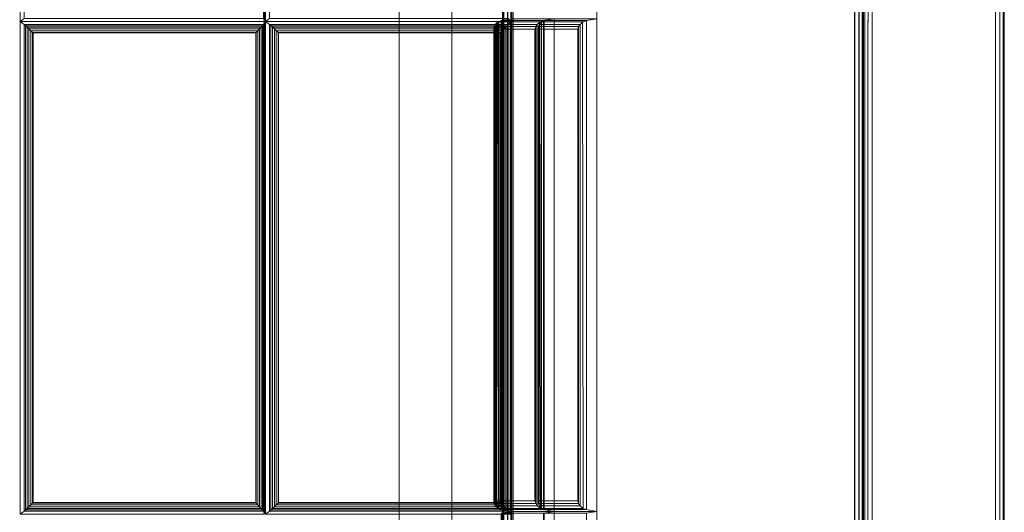
# Model space of a CAD drawing. Units: inches. Extents: x 0 to 54, y -28 to 0.
# Drawn here: x 40 to 54, y -21 to -14 of the extents above; entities that cross this region are included whole.
import ezdxf

# ---------------------------------------------------------------- set-up
doc = ezdxf.new("R2010")
doc.units = ezdxf.units.IN
doc.header["$MEASUREMENT"] = 0
doc.layers.add('SEAT-FABRIC', color=5, linetype='Continuous')
doc.layers.add('SEAT-FRAME', color=5, linetype='Continuous')

msp = doc.modelspace()

# ---------------------------------------------------------------- linework, layer by layer
at = {"layer": 'SEAT-FABRIC', "linetype": 'Continuous', "lineweight": 0}
for points in [[(52.017, -27.875, 12.562), (52.019, -0.071, 12.559), (52.001, -0.062, 12.625), (52, -27.875, 12.625)], [(52, -27.94, 22.875), (52.001, -0.062, 22.875), (52.019, -0.071, 22.941), (52.017, -27.94, 22.938)], [(52.001, -0.062, 22.875), (52.001, -0.062, 12.625), (52, -27.94, 12.625), (52, -27.94, 22.875)], [(52.063, -27.875, 12.517), (52.065, -0.095, 12.513), (52.019, -0.071, 12.559), (52.017, -27.875, 12.562)], [(52.017, -27.94, 22.938), (52.019, -0.071, 22.941), (52.065, -0.095, 22.987), (52.063, -27.94, 22.983)], [(52.125, -27.875, 12.5), (52.125, -0.125, 12.5), (52.065, -0.095, 12.513), (52.063, -27.875, 12.517)], [(52.063, -27.94, 22.983), (52.065, -0.095, 22.987), (52.125, -0.125, 23), (52.125, -27.94, 23)], [(53.938, -27.94, 12.517), (53.938, -1, 12.517), (53.875, -1, 12.5), (53.875, -27.94, 12.5)], [(53.938, -27.94, 22.983), (53.938, -1, 22.983), (53.875, -1, 23), (53.875, -27.94, 23)], [(53.984, -27.94, 12.562), (53.984, -1, 12.562), (53.938, -1, 12.517), (53.938, -27.94, 12.517)], [(53.984, -27.94, 22.938), (53.984, -1, 22.938), (53.938, -1, 22.983), (53.938, -27.94, 22.983)], [(54, -27.94, 12.625), (54, -1, 12.625), (53.984, -1, 12.562), (53.991, -27.94, 12.577)], [(54, -27.94, 22.875), (54, -1, 22.875), (53.984, -1, 22.938), (53.984, -27.94, 22.938)], [(54, -27.94, 22.875), (54, -27.94, 12.625), (54, -1, 12.625), (54, -1, 22.875)], [(47.025, -1.966, 14.125), (47.025, -2.091, 14), (47.025, -27.841, 14), (47.025, -27.966, 14.125)], [(47.025, -27.841, 14), (47.025, -2.091, 14), (51.872, -2.091, 14), (51.872, -27.841, 14)], [(51.872, -2.091, 29.996), (48.212, -6.723, 29.996), (48.212, -27.841, 29.996), (51.872, -27.841, 29.996)], [(51.934, -2.091, 14.017), (51.934, -27.841, 14.017), (51.872, -27.841, 14), (51.872, -2.091, 14)], [(51.934, -2.091, 29.979), (51.934, -27.841, 29.979), (51.872, -27.841, 29.996), (51.872, -2.091, 29.996)], [(51.98, -2.091, 14.063), (51.98, -27.841, 14.063), (51.934, -27.841, 14.017), (51.934, -2.091, 14.017)], [(51.98, -2.091, 29.933), (51.98, -27.841, 29.933), (51.934, -27.841, 29.979), (51.934, -2.091, 29.979)], [(51.997, -2.091, 14.125), (51.997, -27.841, 14.125), (51.98, -27.841, 14.063), (51.98, -2.091, 14.063)], [(51.997, -2.091, 29.871), (51.997, -27.841, 29.871), (51.98, -27.841, 29.933), (51.98, -2.091, 29.933)], [(51.997, -27.841, 29.871), (51.997, -27.841, 14.125), (51.997, -2.091, 14.125), (51.997, -2.091, 29.871)], [(51.876, -27.876, 12.5), (0.125, -27.876, 12.5), (0.125, -2.126, 12.5), (51.876, -2.126, 12.5)], [(0.125, -27.876, 14), (51.876, -27.876, 14), (51.876, -2.126, 14), (0.125, -2.126, 14)], [(51.938, -27.876, 12.517), (51.938, -2.126, 12.517), (51.876, -2.126, 12.5), (51.876, -27.876, 12.5)], [(51.938, -27.876, 13.983), (51.938, -2.126, 13.983), (51.876, -2.126, 14), (51.876, -27.876, 14)], [(51.984, -27.876, 12.563), (51.984, -2.126, 12.563), (51.938, -2.126, 12.517), (51.938, -27.876, 12.517)], [(51.984, -27.876, 13.938), (51.984, -2.126, 13.938), (51.938, -2.126, 13.983), (51.938, -27.876, 13.983)], [(52.001, -27.876, 12.625), (52.001, -2.126, 12.625), (51.984, -2.126, 12.563), (51.984, -27.876, 12.563)], [(52.001, -27.876, 13.875), (52.001, -2.126, 13.875), (51.984, -2.126, 13.938), (51.984, -27.876, 13.938)], [(52.001, -27.876, 13.875), (52.001, -27.876, 12.625), (52.001, -2.126, 12.625), (52.001, -2.126, 13.875)], [(26.151, -27.879, 14.062), (26.151, -7.129, 14.062), (46.879, -7.129, 14.062), (46.879, -27.879, 14.062)], [(46.873, -7.129, 16.157), (36.531, -7.129, 16.268), (36.531, -27.879, 17.061), (46.873, -27.879, 16.083)], [(46.891, -7.13, 16.157), (36.549, -7.13, 16.268), (36.549, -27.88, 17.061), (46.891, -27.88, 16.083)], [(40.074, -7.046, 16.207), (40.019, -7.004, 16.054), (40.019, -14.004, 16.575), (40.074, -13.962, 16.728)], [(43.477, -13.962, 16.442), (43.492, -14.004, 16.283), (43.492, -7.004, 16.076), (43.477, -7.046, 16.236)], [(43.561, -7.046, 16.228), (43.505, -7.004, 16.075), (43.505, -14.004, 16.282), (43.561, -13.962, 16.435)], [(46.879, -27.879, 14.062), (46.879, -7.129, 14.062), (46.942, -7.129, 14.079), (46.942, -27.879, 14.079)], [(46.948, -27.88, 16.063), (46.948, -7.136, 16.137), (46.891, -7.13, 16.157), (46.891, -27.88, 16.083)], [(46.942, -27.879, 14.079), (46.942, -7.129, 14.079), (46.988, -7.129, 14.125), (46.988, -27.879, 14.125)], [(46.99, -27.88, 16.018), (46.99, -7.13, 16.092), (46.948, -7.136, 16.137), (46.948, -27.88, 16.063)], [(46.988, -27.879, 14.125), (46.988, -7.129, 14.125), (47.004, -7.129, 14.187), (47.004, -27.879, 14.187)], [(47.005, -27.88, 15.959), (47.005, -7.13, 16.033), (46.99, -7.13, 16.092), (46.99, -27.88, 16.018)], [(47.004, -27.879, 16.073), (47.004, -27.879, 14.187), (47.004, -7.129, 14.187), (47.004, -7.129, 16.147)], [(40.074, -13.962, 16.728), (40.019, -14.004, 16.575), (43.492, -14.004, 16.283), (43.477, -13.962, 16.442)], [(43.561, -13.962, 16.435), (43.505, -14.004, 16.282), (46.979, -14.004, 16.024), (46.95, -13.962, 16.184)], [(46.85, -13.992, 16.128), (46.997, -13.966, 16.102), (46.997, -20.966, 16.102), (46.85, -20.94, 16.128)], [(46.997, -13.966, 19.602), (46.997, -13.966, 16.102), (46.85, -13.992, 16.128), (46.85, -13.992, 19.576)], [(46.997, -13.966, 19.602), (46.85, -13.992, 19.576), (46.85, -20.94, 19.576), (46.997, -20.966, 19.602)], [(46.85, -13.992, 19.628), (46.997, -13.966, 19.602), (46.997, -20.966, 19.602), (46.85, -20.94, 19.628)], [(46.997, -13.966, 23.102), (46.997, -13.966, 19.602), (46.85, -13.992, 19.628), (46.85, -13.992, 23.076)], [(46.997, -13.966, 23.102), (46.85, -13.992, 23.076), (46.85, -20.94, 23.076), (46.997, -20.966, 23.102)], [(46.857, -13.992, 23.153), (46.997, -13.966, 23.102), (46.997, -20.966, 23.102), (46.857, -20.94, 23.153)], [(47.605, -13.966, 26.549), (46.997, -13.966, 23.102), (46.857, -13.992, 23.153), (47.456, -13.992, 26.549)], [(46.997, -20.966, 19.602), (46.997, -20.966, 16.102), (46.997, -13.966, 16.102), (46.997, -13.966, 19.602)], [(46.997, -20.966, 23.102), (46.997, -20.966, 19.602), (46.997, -13.966, 19.602), (46.997, -13.966, 23.102)], [(47.605, -20.966, 26.549), (46.997, -20.966, 23.102), (46.997, -13.966, 23.102), (47.605, -13.966, 26.549)], [(47.605, -13.966, 26.549), (47.456, -13.992, 26.549), (47.456, -20.94, 26.549), (47.605, -20.966, 26.549)], [(47.465, -13.992, 26.6), (47.605, -13.966, 26.549), (47.605, -20.966, 26.549), (47.465, -20.94, 26.6)], [(48.212, -13.966, 29.996), (47.605, -13.966, 26.549), (47.465, -13.992, 26.6), (48.063, -13.992, 29.996)], [(48.212, -20.966, 29.996), (47.605, -20.966, 26.549), (47.605, -13.966, 26.549), (48.212, -13.966, 29.996)], [(48.212, -13.966, 29.996), (48.063, -13.992, 29.996), (48.063, -20.94, 29.996), (48.212, -20.966, 29.996)], [(43.477, -14.046, 16.442), (43.492, -14.004, 16.283), (40.019, -14.004, 16.575), (40.074, -14.046, 16.728)], [(40.074, -14.046, 16.728), (40.019, -14.004, 16.575), (40.019, -21.004, 16.536), (40.074, -20.962, 16.689)], [(43.477, -14.046, 16.442), (40.074, -14.046, 16.728), (40.095, -14.064, 16.764), (43.463, -14.064, 16.482)], [(40.074, -20.962, 16.689), (40.095, -20.944, 16.725), (40.095, -14.064, 16.764), (40.074, -14.046, 16.728)], [(43.463, -14.064, 16.482), (40.095, -14.064, 16.764), (40.119, -14.085, 16.786), (43.444, -14.085, 16.507)], [(40.095, -20.944, 16.725), (40.119, -20.923, 16.747), (40.119, -14.085, 16.786), (40.095, -14.064, 16.764)], [(43.444, -14.085, 16.507), (40.119, -14.085, 16.786), (40.144, -14.11, 16.801), (43.421, -14.11, 16.526)], [(40.119, -20.923, 16.747), (40.144, -20.899, 16.762), (40.144, -14.11, 16.801), (40.119, -14.085, 16.786)], [(43.421, -14.11, 16.526), (40.144, -14.11, 16.801), (40.171, -14.136, 16.808), (43.396, -14.136, 16.538)], [(40.144, -20.899, 16.762), (40.171, -20.873, 16.769), (40.171, -14.136, 16.808), (40.144, -14.11, 16.801)], [(43.421, -14.11, 16.526), (43.396, -14.136, 16.538), (43.396, -20.873, 16.56), (43.421, -20.899, 16.548)], [(43.444, -14.085, 16.507), (43.421, -14.11, 16.526), (43.421, -20.899, 16.548), (43.444, -20.923, 16.529)], [(43.463, -14.064, 16.482), (43.444, -14.085, 16.507), (43.444, -20.923, 16.529), (43.463, -20.944, 16.503)], [(43.477, -14.046, 16.442), (43.463, -14.064, 16.482), (43.463, -20.944, 16.503), (43.477, -20.962, 16.464)], [(43.477, -20.962, 16.464), (43.492, -21.004, 16.304), (43.492, -14.004, 16.283), (43.477, -14.046, 16.442)], [(43.561, -14.046, 16.435), (43.505, -14.004, 16.282), (43.505, -21.004, 16.303), (43.561, -20.962, 16.456)], [(46.95, -14.046, 16.184), (46.979, -14.004, 16.024), (43.505, -14.004, 16.282), (43.561, -14.046, 16.435)], [(43.582, -14.064, 16.471), (46.936, -14.064, 16.224), (46.95, -14.046, 16.184), (43.561, -14.046, 16.435)], [(43.561, -20.962, 16.456), (43.582, -20.944, 16.493), (43.582, -14.064, 16.471), (43.561, -14.046, 16.435)], [(43.605, -14.085, 16.493), (46.917, -14.085, 16.25), (46.936, -14.064, 16.224), (43.582, -14.064, 16.471)], [(43.582, -20.944, 16.493), (43.605, -20.923, 16.515), (43.605, -14.085, 16.493), (43.582, -14.064, 16.471)], [(43.631, -14.11, 16.508), (46.894, -14.11, 16.268), (46.917, -14.085, 16.25), (43.605, -14.085, 16.493)], [(43.605, -20.923, 16.515), (43.631, -20.899, 16.529), (43.631, -14.11, 16.508), (43.605, -14.085, 16.493)], [(43.658, -14.136, 16.515), (46.869, -14.136, 16.281), (46.894, -14.11, 16.268), (43.631, -14.11, 16.508)], [(43.631, -20.899, 16.529), (43.658, -20.873, 16.537), (43.658, -14.136, 16.515), (43.631, -14.11, 16.508)], [(46.747, -14.115, 16.251), (46.753, -14.077, 16.213), (46.753, -20.854, 16.213), (46.747, -20.817, 16.251)], [(46.753, -14.077, 19.491), (46.753, -14.077, 16.213), (46.747, -14.115, 16.251), (46.747, -14.115, 19.453)], [(46.753, -14.077, 19.491), (46.747, -14.115, 19.453), (46.747, -20.817, 19.453), (46.753, -20.854, 19.491)], [(46.747, -14.115, 19.751), (46.753, -14.077, 19.713), (46.753, -20.854, 19.713), (46.747, -20.817, 19.751)], [(46.753, -14.077, 22.991), (46.753, -14.077, 19.713), (46.747, -14.115, 19.751), (46.747, -14.115, 22.953)], [(46.753, -14.077, 22.991), (46.747, -14.115, 22.953), (46.747, -20.817, 22.953), (46.753, -20.854, 22.991)], [(46.747, -14.115, 19.453), (46.747, -14.115, 16.251), (46.747, -20.817, 16.251), (46.747, -20.817, 19.453)], [(46.747, -14.115, 22.953), (46.747, -14.115, 19.751), (46.747, -20.817, 19.751), (46.747, -20.817, 22.953)], [(46.753, -14.077, 16.213), (46.767, -14.046, 16.182), (46.767, -20.886, 16.182), (46.753, -20.854, 16.213)], [(46.767, -14.046, 19.522), (46.767, -14.046, 16.182), (46.753, -14.077, 16.213), (46.753, -14.077, 19.491)], [(46.767, -14.046, 19.522), (46.753, -14.077, 19.491), (46.753, -20.854, 19.491), (46.767, -20.886, 19.522)], [(46.753, -14.077, 19.713), (46.767, -14.046, 19.682), (46.767, -20.886, 19.682), (46.753, -20.854, 19.713)], [(46.767, -14.046, 23.022), (46.767, -14.046, 19.682), (46.753, -14.077, 19.713), (46.753, -14.077, 22.991)], [(46.767, -14.046, 23.022), (46.753, -14.077, 22.991), (46.753, -20.854, 22.991), (46.767, -20.886, 23.022)], [(46.767, -14.046, 16.182), (46.808, -14.007, 16.144), (46.808, -20.924, 16.144), (46.767, -20.886, 16.182)], [(46.808, -14.007, 19.56), (46.808, -14.007, 16.144), (46.767, -14.046, 16.182), (46.767, -14.046, 19.522)], [(46.767, -14.046, 19.682), (46.808, -14.007, 19.644), (46.808, -20.924, 19.644), (46.767, -20.886, 19.682)], [(46.808, -14.007, 23.06), (46.808, -14.007, 19.644), (46.767, -14.046, 19.682), (46.767, -14.046, 23.022)], [(46.798, -14.014, 19.554), (46.767, -14.046, 19.522), (46.767, -20.886, 19.522), (46.808, -20.924, 19.56)], [(46.798, -14.014, 23.054), (46.767, -14.046, 23.022), (46.767, -20.886, 23.022), (46.808, -20.924, 23.06)], [(46.776, -14.077, 23.254), (46.785, -14.046, 23.221), (46.785, -20.886, 23.221), (46.776, -20.854, 23.254)], [(47.365, -14.046, 26.51), (46.785, -14.046, 23.221), (46.776, -14.077, 23.254), (47.345, -14.077, 26.481)], [(46.776, -14.115, 23.292), (46.776, -14.077, 23.254), (46.776, -20.854, 23.254), (46.776, -20.817, 23.292)], [(47.345, -14.077, 26.481), (46.776, -14.077, 23.254), (46.776, -14.115, 23.292), (47.332, -14.115, 26.445)], [(47.332, -14.115, 26.445), (46.776, -14.115, 23.292), (46.776, -20.817, 23.292), (47.332, -20.817, 26.445)], [(46.785, -14.046, 23.221), (46.818, -14.007, 23.176), (46.818, -20.924, 23.176), (46.785, -20.886, 23.221)], [(47.411, -14.007, 26.541), (46.818, -14.007, 23.176), (46.785, -14.046, 23.221), (47.365, -14.046, 26.51)], [(46.85, -13.992, 19.576), (46.798, -14.014, 19.554), (46.808, -20.924, 19.56), (46.85, -20.94, 19.576)], [(46.85, -13.992, 23.076), (46.798, -14.014, 23.054), (46.808, -20.924, 23.06), (46.85, -20.94, 23.076)], [(46.808, -14.007, 16.144), (46.85, -13.992, 16.128), (46.85, -20.94, 16.128), (46.808, -20.924, 16.144)], [(46.85, -13.992, 19.576), (46.85, -13.992, 16.128), (46.808, -14.007, 16.144), (46.808, -14.007, 19.56)], [(46.808, -14.007, 19.644), (46.85, -13.992, 19.628), (46.85, -20.94, 19.628), (46.808, -20.924, 19.644)], [(46.85, -13.992, 23.076), (46.85, -13.992, 19.628), (46.808, -14.007, 19.644), (46.808, -14.007, 23.06)], [(46.818, -14.007, 23.176), (46.857, -13.992, 23.153), (46.857, -20.94, 23.153), (46.818, -20.924, 23.176)], [(47.456, -13.992, 26.549), (46.857, -13.992, 23.153), (46.818, -14.007, 23.176), (47.411, -14.007, 26.541)], [(46.894, -14.11, 16.268), (46.869, -14.136, 16.281), (46.869, -20.873, 16.281), (46.894, -20.899, 16.268)], [(46.917, -14.085, 16.25), (46.894, -14.11, 16.268), (46.894, -20.899, 16.268), (46.917, -20.923, 16.25)], [(46.936, -14.064, 16.224), (46.917, -14.085, 16.25), (46.917, -20.923, 16.25), (46.936, -20.944, 16.224)], [(46.95, -14.046, 16.184), (46.936, -14.064, 16.224), (46.936, -20.944, 16.224), (46.95, -20.962, 16.184)], [(46.95, -20.962, 16.184), (46.979, -21.004, 16.024), (46.979, -14.004, 16.024), (46.95, -14.046, 16.184)], [(47.345, -14.077, 26.481), (47.332, -14.115, 26.445), (47.332, -20.817, 26.445), (47.345, -20.854, 26.481)], [(47.365, -14.046, 26.51), (47.345, -14.077, 26.481), (47.345, -20.854, 26.481), (47.365, -20.886, 26.51)], [(47.4, -14.014, 26.536), (47.365, -14.046, 26.51), (47.365, -20.886, 26.51), (47.411, -20.924, 26.541)], [(47.383, -14.077, 26.701), (47.393, -14.046, 26.668), (47.393, -20.886, 26.668), (47.383, -20.854, 26.701)], [(47.973, -14.046, 29.957), (47.393, -14.046, 26.668), (47.383, -14.077, 26.701), (47.952, -14.077, 29.928)], [(47.384, -14.115, 26.739), (47.383, -14.077, 26.701), (47.383, -20.854, 26.701), (47.384, -20.817, 26.739)], [(47.952, -14.077, 29.928), (47.383, -14.077, 26.701), (47.384, -14.115, 26.739), (47.94, -14.115, 29.892)], [(47.94, -14.115, 29.892), (47.384, -14.115, 26.739), (47.384, -20.817, 26.739), (47.94, -20.817, 29.892)], [(47.393, -14.046, 26.668), (47.426, -14.007, 26.623), (47.426, -20.924, 26.623), (47.393, -20.886, 26.668)], [(48.019, -14.007, 29.987), (47.426, -14.007, 26.623), (47.393, -14.046, 26.668), (47.973, -14.046, 29.957)], [(47.456, -13.992, 26.549), (47.4, -14.014, 26.536), (47.411, -20.924, 26.541), (47.456, -20.94, 26.549)], [(47.426, -14.007, 26.623), (47.465, -13.992, 26.6), (47.465, -20.94, 26.6), (47.426, -20.924, 26.623)], [(48.063, -13.992, 29.996), (47.465, -13.992, 26.6), (47.426, -14.007, 26.623), (48.019, -14.007, 29.987)], [(47.952, -14.077, 29.928), (47.94, -14.115, 29.892), (47.94, -20.817, 29.892), (47.952, -20.854, 29.928)], [(47.973, -14.046, 29.957), (47.952, -14.077, 29.928), (47.952, -20.854, 29.928), (47.973, -20.886, 29.957)], [(48.008, -14.014, 29.983), (47.973, -14.046, 29.957), (47.973, -20.886, 29.957), (48.019, -20.924, 29.987)], [(48.063, -13.992, 29.996), (48.008, -14.014, 29.983), (48.019, -20.924, 29.987), (48.063, -20.94, 29.996)], [(43.396, -14.136, 16.538), (40.171, -14.136, 16.808), (40.196, -14.16, 16.81), (43.371, -14.16, 16.544)], [(40.171, -20.873, 16.769), (40.196, -20.848, 16.771), (40.196, -14.16, 16.81), (40.171, -14.136, 16.808)], [(43.371, -14.16, 16.544), (40.196, -14.16, 16.81), (40.203, -14.167, 16.81), (43.365, -14.167, 16.545)], [(40.196, -20.848, 16.771), (40.203, -20.841, 16.77), (40.203, -14.167, 16.81), (40.196, -14.16, 16.81)], [(43.365, -14.167, 16.545), (40.203, -14.167, 16.81), (40.203, -20.841, 16.77), (43.365, -20.841, 16.566)], [(43.371, -14.16, 16.544), (43.365, -14.167, 16.545), (43.365, -20.841, 16.566), (43.371, -20.848, 16.566)], [(43.396, -14.136, 16.538), (43.371, -14.16, 16.544), (43.371, -20.848, 16.566), (43.396, -20.873, 16.56)], [(43.683, -14.16, 16.517), (46.845, -14.16, 16.286), (46.869, -14.136, 16.281), (43.658, -14.136, 16.515)], [(43.658, -20.873, 16.537), (43.683, -20.848, 16.538), (43.683, -14.16, 16.517), (43.658, -14.136, 16.515)], [(43.689, -14.167, 16.516), (46.838, -14.167, 16.287), (46.845, -14.16, 16.286), (43.683, -14.16, 16.517)], [(43.683, -20.848, 16.538), (43.689, -20.841, 16.538), (43.689, -14.167, 16.516), (43.683, -14.16, 16.517)], [(43.689, -20.841, 16.538), (46.838, -20.841, 16.287), (46.838, -14.167, 16.287), (43.689, -14.167, 16.516)], [(46.845, -14.16, 16.286), (46.838, -14.167, 16.287), (46.838, -20.841, 16.287), (46.845, -20.848, 16.286)], [(46.869, -14.136, 16.281), (46.845, -14.16, 16.286), (46.845, -20.848, 16.286), (46.869, -20.873, 16.281)], [(43.365, -20.841, 16.566), (40.203, -20.841, 16.77), (40.196, -20.848, 16.771), (43.371, -20.848, 16.566)], [(43.683, -20.848, 16.538), (46.845, -20.848, 16.286), (46.838, -20.841, 16.287), (43.689, -20.841, 16.538)], [(46.747, -20.817, 19.453), (46.747, -20.817, 16.251), (46.753, -20.854, 16.213), (46.753, -20.854, 19.491)], [(46.747, -20.817, 22.953), (46.747, -20.817, 19.751), (46.753, -20.854, 19.713), (46.753, -20.854, 22.991)], [(47.332, -20.817, 26.445), (46.776, -20.817, 23.292), (46.776, -20.854, 23.254), (47.345, -20.854, 26.481)], [(47.94, -20.817, 29.892), (47.384, -20.817, 26.739), (47.383, -20.854, 26.701), (47.952, -20.854, 29.928)], [(40.074, -20.962, 16.689), (40.019, -21.004, 16.536), (43.492, -21.004, 16.304), (43.477, -20.962, 16.464)], [(43.463, -20.944, 16.503), (40.095, -20.944, 16.725), (40.074, -20.962, 16.689), (43.477, -20.962, 16.464)], [(43.444, -20.923, 16.529), (40.119, -20.923, 16.747), (40.095, -20.944, 16.725), (43.463, -20.944, 16.503)], [(43.421, -20.899, 16.548), (40.144, -20.899, 16.762), (40.119, -20.923, 16.747), (43.444, -20.923, 16.529)], [(43.396, -20.873, 16.56), (40.171, -20.873, 16.769), (40.144, -20.899, 16.762), (43.421, -20.899, 16.548)], [(43.371, -20.848, 16.566), (40.196, -20.848, 16.771), (40.171, -20.873, 16.769), (43.396, -20.873, 16.56)], [(43.561, -20.962, 16.456), (43.505, -21.004, 16.303), (46.979, -21.004, 16.024), (46.95, -20.962, 16.184)], [(43.561, -20.962, 16.456), (46.95, -20.962, 16.184), (46.936, -20.944, 16.224), (43.582, -20.944, 16.493)], [(43.582, -20.944, 16.493), (46.936, -20.944, 16.224), (46.917, -20.923, 16.25), (43.605, -20.923, 16.515)], [(43.605, -20.923, 16.515), (46.917, -20.923, 16.25), (46.894, -20.899, 16.268), (43.631, -20.899, 16.529)], [(43.631, -20.899, 16.529), (46.894, -20.899, 16.268), (46.869, -20.873, 16.281), (43.658, -20.873, 16.537)], [(43.658, -20.873, 16.537), (46.869, -20.873, 16.281), (46.845, -20.848, 16.286), (43.683, -20.848, 16.538)], [(46.753, -20.854, 19.491), (46.753, -20.854, 16.213), (46.767, -20.886, 16.182), (46.767, -20.886, 19.522)], [(46.753, -20.854, 22.991), (46.753, -20.854, 19.713), (46.767, -20.886, 19.682), (46.767, -20.886, 23.022)], [(46.767, -20.886, 19.522), (46.767, -20.886, 16.182), (46.808, -20.924, 16.144), (46.808, -20.924, 19.56)], [(46.767, -20.886, 23.022), (46.767, -20.886, 19.682), (46.808, -20.924, 19.644), (46.808, -20.924, 23.06)], [(47.345, -20.854, 26.481), (46.776, -20.854, 23.254), (46.785, -20.886, 23.221), (47.365, -20.886, 26.51)], [(47.365, -20.886, 26.51), (46.785, -20.886, 23.221), (46.818, -20.924, 23.176), (47.411, -20.924, 26.541)], [(46.808, -20.924, 19.56), (46.808, -20.924, 16.144), (46.85, -20.94, 16.128), (46.85, -20.94, 19.576)], [(46.808, -20.924, 23.06), (46.808, -20.924, 19.644), (46.85, -20.94, 19.628), (46.85, -20.94, 23.076)], [(47.411, -20.924, 26.541), (46.818, -20.924, 23.176), (46.857, -20.94, 23.153), (47.456, -20.94, 26.549)], [(46.85, -20.94, 19.576), (46.85, -20.94, 16.128), (46.997, -20.966, 16.102), (46.997, -20.966, 19.602)], [(46.85, -20.94, 23.076), (46.85, -20.94, 19.628), (46.997, -20.966, 19.602), (46.997, -20.966, 23.102)], [(46.85, -20.992, 16.128), (46.997, -20.966, 16.102), (46.997, -27.966, 16.102), (46.85, -27.94, 16.128)], [(46.997, -20.966, 19.602), (46.997, -20.966, 16.102), (46.85, -20.992, 16.128), (46.85, -20.992, 19.576)], [(46.997, -20.966, 19.602), (46.85, -20.992, 19.576), (46.85, -27.94, 19.576), (46.997, -27.966, 19.602)], [(46.85, -20.992, 19.628), (46.997, -20.966, 19.602), (46.997, -27.966, 19.602), (46.85, -27.94, 19.628)], [(46.997, -20.966, 23.102), (46.997, -20.966, 19.602), (46.85, -20.992, 19.628), (46.85, -20.992, 23.076)], [(46.997, -20.966, 23.102), (46.85, -20.992, 23.076), (46.85, -27.94, 23.076), (46.997, -27.966, 23.102)], [(47.456, -20.94, 26.549), (46.857, -20.94, 23.153), (46.997, -20.966, 23.102), (47.605, -20.966, 26.549)], [(46.857, -20.992, 23.153), (46.997, -20.966, 23.102), (46.997, -27.966, 23.102), (46.857, -27.94, 23.153)], [(47.605, -20.966, 26.549), (46.997, -20.966, 23.102), (46.857, -20.992, 23.153), (47.456, -20.992, 26.549)], [(46.997, -27.966, 19.602), (46.997, -27.966, 16.102), (46.997, -20.966, 16.102), (46.997, -20.966, 19.602)], [(46.997, -27.966, 23.102), (46.997, -27.966, 19.602), (46.997, -20.966, 19.602), (46.997, -20.966, 23.102)], [(47.605, -27.966, 26.549), (46.997, -27.966, 23.102), (46.997, -20.966, 23.102), (47.605, -20.966, 26.549)], [(47.952, -20.854, 29.928), (47.383, -20.854, 26.701), (47.393, -20.886, 26.668), (47.973, -20.886, 29.957)], [(47.973, -20.886, 29.957), (47.393, -20.886, 26.668), (47.426, -20.924, 26.623), (48.019, -20.924, 29.987)], [(48.019, -20.924, 29.987), (47.426, -20.924, 26.623), (47.465, -20.94, 26.6), (48.063, -20.94, 29.996)], [(47.605, -20.966, 26.549), (47.456, -20.992, 26.549), (47.456, -27.94, 26.549), (47.605, -27.966, 26.549)], [(48.063, -20.94, 29.996), (47.465, -20.94, 26.6), (47.605, -20.966, 26.549), (48.212, -20.966, 29.996)], [(47.465, -20.992, 26.6), (47.605, -20.966, 26.549), (47.605, -27.966, 26.549), (47.465, -27.94, 26.6)], [(48.212, -20.966, 29.996), (47.605, -20.966, 26.549), (47.465, -20.992, 26.6), (48.063, -20.992, 29.996)], [(48.212, -27.966, 29.996), (47.605, -27.966, 26.549), (47.605, -20.966, 26.549), (48.212, -20.966, 29.996)], [(48.212, -20.966, 29.996), (48.063, -20.992, 29.996), (48.063, -27.94, 29.996), (48.212, -27.966, 29.996)]]:
    msp.add_3dface(points, dxfattribs=at)
for points, invisible_edges in [([(53.875, -27.94, 12.5), (52.125, -27.875, 12.5), (52.125, -0.125, 12.5), (53.875, -1, 12.5)], 5), ([(53.875, -1, 23), (52.125, -0.125, 23), (52.125, -27.94, 23), (53.875, -27.94, 23)], 5), ([(36.543, -7.004, 16.268), (36.543, -28.004, 17.062), (46.879, -28.004, 16.084), (46.879, -7.004, 16.158)], 4), ([(46.879, -28.004, 16.084), (47.004, -27.879, 16.073), (47.004, -7.129, 16.147), (46.879, -7.004, 16.158)], 13)]:
    msp.add_3dface(points, dxfattribs=dict(at, invisible_edges=invisible_edges))
at = {"layer": 'SEAT-FRAME', "linetype": 'Continuous', "lineweight": 0}
for points in [[(45.403, -1.251, 11), (46.153, -0.892, 11), (46.153, -23.376, 11), (45.403, -23, 11)], [(45.403, -23, 12.5), (46.153, -23.376, 12.5), (46.153, -0.892, 12.5), (45.403, -1.251, 12.5)], [(46.153, -23.376, 12.5), (46.153, -23.376, 11), (46.153, -0.892, 11), (46.153, -0.892, 12.5)], [(45.403, -23, 12.5), (45.403, -1.251, 12.5), (45.403, -1.251, 11), (45.403, -23, 11)]]:
    msp.add_3dface(points, dxfattribs=at)

doc.saveas('drawing.dxf')
